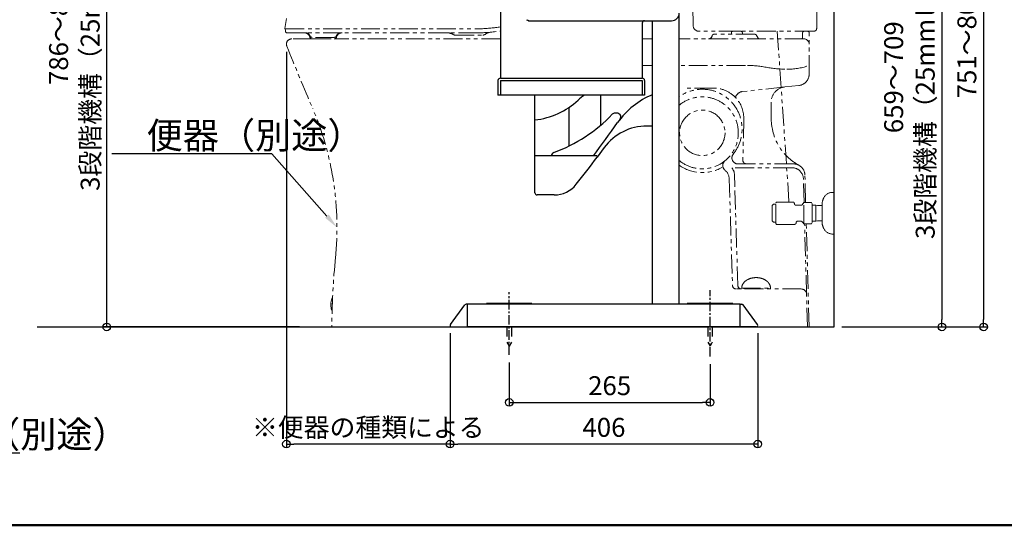
# Model space of a CAD drawing. Extents: x 17211 to 21211, y -6636 to -3866.
# Drawn here: x 18969 to 20269, y -6636 to -5969 of the extents above; entities that cross this region are included whole.
import ezdxf
from ezdxf import colors
from ezdxf.entities.mleader import LeaderData, LeaderLine
from ezdxf.math import Vec2, Vec3

# ---------------------------------------------------------------- set-up
doc = ezdxf.new("R2010")
doc.units = 0
doc.header["$LTSCALE"] = 10
doc.header["$MEASUREMENT"] = 0
for name, pattern in [('CENTER', [2, 1.25, -0.25, 0.25, -0.25]), ('DASHED1', [2.5, 1.25, -1.25]), ('PHANTOM', [2.5, 1.25, -0.25, 0.25, -0.25, 0.25, -0.25])]:
    doc.linetypes.add(name, pattern=pattern)
doc.layers.get('0').update_dxf_attribs({"linetype": 'CONTINUOUS'})
doc.layers.get('Defpoints').update_dxf_attribs({"linetype": 'CONTINUOUS'})
for name, color, linetype in [('02壁', 9, 'CONTINUOUS'), ('09寸法A', 11, 'CONTINUOUS'), ('CENTER', 1, 'CENTER'), ('CYA', 4, 'CONTINUOUS'), ('zumenwaku', 190, 'CONTINUOUS'), ('六角ナット', 7, 'CONTINUOUS')]:
    doc.layers.add(name, color=color, linetype=linetype)
doc.styles.get("Standard").update_dxf_attribs({"font": 'simplex.shx', "width": 0.7, "bigfont": 'bigfont.shx'})
doc.dimstyles.new('寸法1：10', dxfattribs={"dimscale": 10, "dimtxt": 2.5, "dimasz": 1, "dimexe": 0.5, "dimexo": 1, "dimtad": 1, "dimdec": 3, "dimzin": 9, "dimdsep": 46, "dimtxsty": 'Standard', "dimblk": 'ORIGIN', "dimcen": 1, "dimclrd": 11, "dimclre": 11, "dimclrt": 2, "dimadec": 3, "dimazin": 2, "dimtfac": 1, "dimtdec": 3, "dimtix": 1, "dimtmove": 2, "dimatfit": 3, "dimldrblk": 'OPEN', "dimfxl": 0.2, "dimarcsym": 0})

# ---------------------------------------------------------------- blocks, each defined once
blk = doc.blocks.new('_ORIGIN')
at = {"color": 0, "linetype": 'ByBlock'}
blk.add_line((0, 0), (-1, 0), dxfattribs=at)
blk.add_circle((0, 0), 0.5, dxfattribs=at)
blk = doc.blocks.new('*D18')
at = {"layer": '09寸法A', "color": 11, "lineweight": -2, "transparency": 16777216}
for p, q in [((19851.3, -5715.4), (20191.6, -5715.4)), ((20186.6, -5725.4), (20186.6, -6364.4)), ((20054.3, -6374.4), (20191.6, -6374.4))]:
    blk.add_line(p, q, dxfattribs=at)
at = {"layer": 'Defpoints', "color": 0, "transparency": 16777216}
for p in [(19841.3, -5715.4), (20044.3, -6374.4), (20186.6, -6374.4)]:
    blk.add_point(p, dxfattribs=at)
at = {"layer": '09寸法A', "color": 11, "lineweight": -2, "transparency": 16777216, "xscale": 10, "yscale": 10, "zscale": 10}
for p, rotation in [((20186.6, -5715.4), 90), ((20186.6, -6374.4), 270)]:
    blk.add_blockref('_ORIGIN', p, dxfattribs=dict(at, rotation=rotation))
at = {"layer": '09寸法A', "color": 2, "transparency": 16777216, "insert": (20147, -6044.9), "char_height": 25, "attachment_point": 5, "rotation": 90}
blk.add_mtext('659～709\\P3段階機構（25mmピッチ）', dxfattribs=at)
blk = doc.blocks.new('_OPEN')
at = {"color": 0, "linetype": 'ByBlock'}
for p, q in [((-1, 0.17), (0, 0)), ((0, 0), (-1, -0.17)), ((0, 0), (-1, 0))]:
    blk.add_line(p, q, dxfattribs=at)
blk = doc.blocks.new('*D19')
at = {"layer": '09寸法A', "color": 11, "lineweight": -2, "transparency": 16777216}
for p, q in [((19828.8, -5623.4), (20246.6, -5623.4)), ((20241.6, -5633.4), (20241.6, -6364.4)), ((20054.3, -6374.4), (20246.6, -6374.4))]:
    blk.add_line(p, q, dxfattribs=at)
at = {"layer": 'Defpoints', "color": 0, "transparency": 16777216}
for p in [(19818.8, -5623.4), (20044.3, -6374.4), (20241.6, -6374.4)]:
    blk.add_point(p, dxfattribs=at)
at = {"layer": '09寸法A', "color": 11, "lineweight": -2, "transparency": 16777216, "xscale": 10, "yscale": 10, "zscale": 10}
for p, rotation in [((20241.6, -5623.4), 90), ((20241.6, -6374.4), 270)]:
    blk.add_blockref('_ORIGIN', p, dxfattribs=dict(at, rotation=rotation))
at = {"layer": '09寸法A', "color": 2, "transparency": 16777216, "insert": (20222.8, -5998.9), "char_height": 25, "attachment_point": 5, "rotation": 90}
blk.add_mtext('751～801', dxfattribs=at)
blk = doc.blocks.new('*D20')
at = {"layer": '09寸法A', "color": 11, "lineweight": -2, "transparency": 16777216}
for p, q in [((19615.5, -6421.3), (19615.5, -6478.9)), ((19880.5, -6423.6), (19880.5, -6478.9)), ((19625.5, -6473.9), (19870.5, -6473.9))]:
    blk.add_line(p, q, dxfattribs=at)
at = {"layer": 'Defpoints', "color": 0, "transparency": 16777216}
for p in [(19615.5, -6411.3), (19880.5, -6413.6), (19880.5, -6473.9)]:
    blk.add_point(p, dxfattribs=at)
at = {"layer": '09寸法A', "color": 11, "lineweight": -2, "transparency": 16777216, "xscale": 10, "yscale": 10, "zscale": 10, "rotation": 180}
blk.add_blockref('_ORIGIN', (19615.5, -6473.9), dxfattribs=at)
at = {"layer": '09寸法A', "color": 11, "lineweight": -2, "transparency": 16777216, "xscale": 10, "yscale": 10, "zscale": 10}
blk.add_blockref('_ORIGIN', (19880.5, -6473.9), dxfattribs=at)
at = {"layer": '09寸法A', "color": 2, "transparency": 16777216, "insert": (19748, -6455.1), "char_height": 25, "attachment_point": 5}
blk.add_mtext('265', dxfattribs=at)
blk = doc.blocks.new('*D23')
at = {"layer": '09寸法A', "color": 11, "lineweight": -2, "transparency": 16777216}
for p, q in [((19382.3, -5588.4), (19079.2, -5588.4)), ((19084.2, -6364.4), (19084.2, -5598.4)), ((19338.4, -6374.4), (19079.2, -6374.4))]:
    blk.add_line(p, q, dxfattribs=at)
at = {"layer": 'Defpoints', "color": 0, "transparency": 16777216}
for p in [(19084.2, -5588.4), (19392.3, -5588.4), (19348.4, -6374.4)]:
    blk.add_point(p, dxfattribs=at)
at = {"layer": '09寸法A', "color": 11, "lineweight": -2, "transparency": 16777216, "xscale": 10, "yscale": 10, "zscale": 10}
for p, rotation in [((19084.2, -5588.4), 90), ((19084.2, -6374.4), 270)]:
    blk.add_blockref('_ORIGIN', p, dxfattribs=dict(at, rotation=rotation))
at = {"layer": '09寸法A', "color": 2, "transparency": 16777216, "insert": (19044.7, -5981.4), "char_height": 25, "attachment_point": 5, "rotation": 90}
blk.add_mtext('786～836\\P3段階機構（25mmピッチ）', dxfattribs=at)
blk = doc.blocks.new('*D31')
at = {"layer": '09寸法A', "color": 11, "lineweight": -2, "transparency": 16777216}
for p, q in [((19537.4, -6382.4), (19537.4, -6533.9)), ((19943.5, -6382.4), (19943.5, -6533.9)), ((19933.5, -6528.9), (19547.4, -6528.9))]:
    blk.add_line(p, q, dxfattribs=at)
at = {"layer": 'Defpoints', "color": 0, "transparency": 16777216}
for p in [(19537.4, -6372.4), (19943.5, -6372.4), (19537.4, -6528.9)]:
    blk.add_point(p, dxfattribs=at)
at = {"layer": '09寸法A', "color": 11, "lineweight": -2, "transparency": 16777216, "xscale": 10, "yscale": 10, "zscale": 10, "rotation": 180}
blk.add_blockref('_ORIGIN', (19537.4, -6528.9), dxfattribs=at)
at = {"layer": '09寸法A', "color": 11, "lineweight": -2, "transparency": 16777216, "xscale": 10, "yscale": 10, "zscale": 10}
blk.add_blockref('_ORIGIN', (19943.5, -6528.9), dxfattribs=at)
at = {"layer": '09寸法A', "color": 2, "transparency": 16777216, "insert": (19740.5, -6510.1), "char_height": 25, "attachment_point": 5}
blk.add_mtext('406', dxfattribs=at)
blk = doc.blocks.new('*D32')
at = {"layer": '09寸法A', "color": 11, "lineweight": -2, "transparency": 16777216}
for p, q in [((19321.3, -6011.3), (19321.3, -6533.9)), ((19537.4, -6382.4), (19537.4, -6533.9)), ((19527.4, -6528.9), (19331.3, -6528.9))]:
    blk.add_line(p, q, dxfattribs=at)
at = {"layer": 'Defpoints', "color": 0, "transparency": 16777216}
for p in [(19321.3, -6001.3), (19537.4, -6372.4), (19321.3, -6528.9)]:
    blk.add_point(p, dxfattribs=at)
at = {"layer": '09寸法A', "color": 11, "lineweight": -2, "transparency": 16777216, "xscale": 10, "yscale": 10, "zscale": 10, "rotation": 180}
blk.add_blockref('_ORIGIN', (19321.3, -6528.9), dxfattribs=at)
at = {"layer": '09寸法A', "color": 11, "lineweight": -2, "transparency": 16777216, "xscale": 10, "yscale": 10, "zscale": 10}
blk.add_blockref('_ORIGIN', (19537.4, -6528.9), dxfattribs=at)
at = {"layer": '09寸法A', "color": 2, "transparency": 16777216, "insert": (19429.4, -6510.1), "char_height": 25, "attachment_point": 5}
blk.add_mtext('※便器の種類による', dxfattribs=at)

msp = doc.modelspace()

# ---------------------------------------------------------------- linework, layer by layer
at = {"color": 7}
msp.add_arc((19793.9923, -5973.4347), 3, 90, 180, dxfattribs=at)
at = {"layer": '02壁'}
for p, q in [((20044.3335, -6374.4345), (20044.3335, -5131.8278)), ((18992.2771, -6374.4345), (20044.3335, -6374.4345))]:
    msp.add_line(p, q, dxfattribs=at)
at = {"layer": 'CENTER', "linetype": 'PHANTOM', "lineweight": 9, "ltscale": 2}
for p, q in [((19858.0791, -5976.5044), (19851.3152, -5544.0852)), ((20021.3448, -5980.2913), (20024.3177, -5544.0838)), ((19321.4766, -5967.5394), (19319.4248, -5980.4938)), ((19319.8461, -5981.2197), (19571.2416, -5981.072)), ((19320.0169, -5983.172), (19319.8461, -5981.2197)), ((19320.1286, -5984.4481), (19320.0169, -5983.172)), ((19346.1615, -5986.272), (19322.1158, -5986.272)), ((19394.8265, -5986.272), (19346.1615, -5986.272)), ((19352.4233, -5990.272), (19352.2288, -5989.272)), ((19352.4233, -5992.272), (19352.3362, -5991.272)), ((19352.712, -5990.772), (19352.4233, -5990.272)), ((19387.4212, -5990.272), (19387.1325, -5990.772)), ((19387.4212, -5989.272), (19387.4212, -5990.272)), ((19387.4212, -5991.272), (19387.4212, -5992.272)), ((19533.4268, -5986.272), (19394.8265, -5986.272)), ((19573.3164, -5986.272), (19533.4268, -5986.272)), ((19544.0136, -5989.272), (19580.5842, -5989.272)), ((20017.3448, -5984.2641), (19866.0756, -5984.2641)), ((19939.6367, -5988.2643), (19885.3346, -5988.2643)), ((19908.6539, -5988.2643), (19908.6539, -5986.2643)), ((19921.1813, -5984.2643), (19910.654, -5984.2643)), ((19923.1813, -5988.2643), (19923.1813, -5986.2643)), ((19941.2815, -5989.1265), (19944.2393, -5993.4023)), ((19969.3177, -5984.2671), (19984.7796, -6209.522)), ((20002.7502, -5992.2644), (20002.7502, -5986.2643)), ((20009.3371, -5984.2643), (20004.7502, -5984.2643)), ((20011.3371, -6040.8075), (20011.3371, -5986.2643)), ((19355.0968, -5994.2645), (19328.3235, -5994.2645)), ((19352.712, -5992.772), (19352.4233, -5992.272)), ((19384.5343, -5992.272), (19355.3101, -5992.272)), ((19355.3101, -5994.272), (19384.5345, -5994.272)), ((19603.7923, -5994.2645), (19384.7477, -5994.2645)), ((19387.4212, -5992.272), (19387.1325, -5992.772)), ((19804.7923, -5994.2645), (19790.9923, -5994.2645)), ((20004.337, -5994.2645), (19839.7923, -5994.2645)), ((19804.7923, -6029.2652), (19790.9923, -6029.2652)), ((19927.3362, -6029.2652), (19839.7923, -6029.2652)), ((19983.4977, -6034.2653), (19981.8809, -6034.2653)), ((19997.9577, -6055.7199), (19979.1752, -6057.7615)), ((19885.1328, -6059.2658), (19846.6302, -6059.2658)), ((19916.7825, -6067.0881), (19915.1905, -6068.8482)), ((19979.1752, -6057.7615), (19923.1184, -6063.8546)), ((19961.3361, -6099.5827), (19961.3361, -6077.6448)), ((19925.1222, -6100.2187), (19923.8382, -6154.1486)), ((19990.7494, -6159.2678), (19917.4123, -6159.2678)), ((19988.7294, -6164.2679), (19909.1957, -6164.2679)), ((19913.2139, -6188.2683), (19912.7675, -6173.5375)), ((19905.7872, -6178.7397), (19910.1837, -6319.4271)), ((20004.5938, -6210.022), (20003.7239, -6178.8497)), ((20006.7534, -6210.022), (20005.7439, -6173.8496)), ((19917.1883, -6319.4224), (19913.2139, -6188.2683)), ((20042.3335, -6196.772), (20044.3335, -6196.772)), ((19964.3335, -6212.272), (19962.3335, -6214.272)), ((19964.3335, -6212.272), (19967.4335, -6212.272)), ((19968.4335, -6209.522), (19967.4335, -6210.522)), ((19967.4335, -6238.022), (19967.4335, -6210.522)), ((19968.4335, -6209.522), (19989.8335, -6209.522)), ((19991.8335, -6211.522), (19991.8335, -6211.722)), ((20003.1457, -6211.9609), (20001.9704, -6213.1363)), ((20003.4636, -6211.5467), (20004.3438, -6210.022)), ((20014.3231, -6210.022), (20004.3438, -6210.022)), ((20004.3438, -6238.522), (20004.3438, -6210.022)), ((20015.3335, -6211.772), (20014.3231, -6210.022)), ((20015.3335, -6211.772), (20015.3335, -6213.7621)), ((20028.3535, -6211.4545), (20028.3535, -6237.0896)), ((19962.3335, -6214.272), (19962.3335, -6234.272)), ((19993.8335, -6213.722), (20000.5562, -6213.722)), ((20015.3335, -6213.7621), (20020.3335, -6213.6059)), ((20015.3335, -6213.7621), (20015.3335, -6234.782)), ((20022.3335, -6213.972), (20020.3335, -6213.6059)), ((20020.3335, -6213.6059), (20020.3335, -6234.9382)), ((20028.3535, -6213.972), (20022.3335, -6213.972)), ((19962.3335, -6234.272), (19964.3335, -6236.272)), ((19964.3335, -6236.272), (19967.4335, -6236.272)), ((19967.4335, -6238.022), (19968.4335, -6239.022)), ((19996.2335, -6234.822), (20000.5562, -6234.822)), ((20003.1457, -6236.5832), (20002.1947, -6235.6322)), ((20003.4636, -6236.9974), (20004.3438, -6238.522)), ((20014.3231, -6238.522), (20004.3438, -6238.522)), ((20007.972, -6331.0759), (20005.3891, -6238.522)), ((20011.3371, -6374.272), (20007.5487, -6238.522)), ((20015.3335, -6236.7721), (20014.3231, -6238.522)), ((20015.3335, -6234.782), (20020.3335, -6234.9382)), ((20015.3335, -6234.782), (20015.3335, -6236.7721)), ((20022.3335, -6234.572), (20020.3335, -6234.9382)), ((20028.3535, -6234.572), (20022.3335, -6234.572)), ((19992.2335, -6239.022), (19968.4335, -6239.022)), ((20044.3335, -6251.772), (20042.3335, -6251.772)), ((20000.9746, -6324.271), (19915.1814, -6324.271)), ((19922.3353, -6323.271), (19960.3361, -6323.271)), ((19925.3354, -6324.271), (19925.3354, -6323.271)), ((19957.336, -6323.271), (19957.336, -6324.271)), ((19382.0894, -6335.7707), (19381.9667, -6344.271)), ((20009.1775, -6374.272), (20007.972, -6331.0759)), ((19381.7363, -6351.2722), (19381.5301, -6352.7618))]:
    msp.add_line(p, q, dxfattribs=at)
at = {"layer": 'CENTER'}
for p, q in [((19615.4923, -6411.3039), (19615.4923, -6328.4526)), ((19880.4923, -6413.5729), (19880.4923, -6326.0249))]:
    msp.add_line(p, q, dxfattribs=at)
at = {"layer": 'CENTER', "linetype": 'PHANTOM', "lineweight": 9, "ltscale": 2}
msp.add_circle((19870.3343, -6118.2669), 30.0006, dxfattribs=at)
for centre, radius, start, end in [((19571.2416, -5784.0721), 196.9999, 272.129484, 279.510734), ((19866.0756, -5976.264), 8.0002, 181.722112, 270), ((19319.9454, -5980.6768), 0.5519, 160.633827, 259.633657), ((19322.1208, -5984.272), 2, 185.051401, 269.855866), ((19345.2264, -5993.3267), 7.0548, 19.785284, 90.314063), ((19346.1951, -5993.3393), 7.0673, 37.142448, 90.27255), ((19352.2288, -5988.772), 0.5, 216.869898, 270), ((19352.3362, -5990.772), 0.5, 199.471224, 270.000013), ((19355.3101, -5989.272), 3, 210.000017, 270.0000011), ((19384.5344, -5989.2719), 3.0001, 269.998835, 329.998837), ((19387.5185, -5988.5775), 0.7013, 262.026937, 315.157039), ((19387.4648, -5990.7104), 0.5633, 265.564087, 336.092866), ((19394.703, -5993.4468), 7.1758, 89.013569, 159.542349), ((19393.6295, -5993.2995), 7.0275, 89.888195, 143.018298), ((19533.4524, -6001.3618), 15.0898, 58.308702, 90.097033), ((19544.0136, -5984.272), 5, 238.211671, 270.000003), ((19571.2417, -5784.0777), 196.9943, 269.999969, 272.129517), ((19573.3177, -5786.2825), 199.9895, 269.999631, 278.7649376), ((19580.5845, -5984.2723), 4.9997, 269.99588, 306.181918), ((19592.3914, -6000.415), 15, 97.026353, 126.181918), ((19878.4062, -5989.2644), 5.0001, 270, 351.786789), ((19885.3346, -5990.2644), 2, 90, 171.786789), ((19910.654, -5986.2643), 2, 90, 180), ((19921.1813, -5986.2643), 2, 0, 90), ((19939.6367, -5990.2644), 2, 34.67442, 90), ((20004.7502, -5986.2643), 2, 90, 180), ((20009.3371, -5986.2643), 2, 0, 90), ((20017.3448, -5980.2641), 4.0001, 270, 359.609515), ((19328.3235, -6001.2646), 7.0001, 90, 202.054432), ((23956.0659, -4126.4193), 5000.0998, 202.054432, 203.076829), ((19355.3101, -5991.272), 3, 210.000017, 270), ((19384.5345, -5991.272), 3, 269.999981, 329.999983), ((19945.8842, -5992.2644), 2, 214.67442, 270), ((20000.7501, -5992.2644), 2, 270, 0), ((20004.337, -6001.2646), 7.0001, 0, 90), ((19927.3362, -6179.2682), 150.003, 79.524686, 90), ((19983.4977, -5954.2637), 80.0016, 270, 290.364135), ((19981.8809, -5884.2623), 150.003, 259.524686, 270), ((19996.3368, -6040.8075), 15.0003, 276.203448, 0), ((19870.3343, -6113.2668), 52.501, 321.089972, 125.5730797), ((19885.1327, -6099.2665), 40.0007, 41.34486, 89.999967), ((19917.4155, -6070.8606), 3.0001, 137.870703, 221.344893), ((19924.199, -6073.7963), 10.0002, 96.203448, 137.870703), ((19981.3365, -6077.6448), 20.0004, 96.203448, 180), ((19870.3343, -6118.2669), 47.5009, 229.98586, 130.0141329), ((19885.1328, -6099.2666), 40.0008, 358.636072, 39.067327), ((18988.0742, -6243.073), 400.008, 354.359742, 23.076829), ((20031.3375, -6099.5827), 70.0014, 180, 241.477943), ((19917.4123, -6151.2676), 8.0002, 141.089972, 270), ((19905.3062, -6161.3638), 8.0002, 129.058384, 230.880166), ((19928.8369, -6154.2677), 5.0001, 178.636072, 270), ((19990.7494, -6174.2681), 15.0003, 1.598537, 89.9999813), ((19870.3343, -6118.2669), 52.501, 234.4269276, 299.4634963), ((19890.7942, -6179.2082), 15.0003, 1.789911, 50.880166), ((19897.7741, -6173.9918), 15.0003, 1.735705, 40.40983), ((19988.7294, -6179.2682), 15.0003, 1.598537, 90), ((20042.3335, -6209.772), 13, 90, 153.869042), ((19989.8335, -6211.522), 2, 0, 90), ((19993.8335, -6211.722), 2, 180, 270), ((20001.7315, -6210.5467), 2, 315, 330), ((20053.3763, -6215.1893), 25.3, 153.869042, 171.510922), ((20000.5562, -6211.722), 2, 270, 315), ((19992.1335, -6236.922), 2.1024, 272.72631, 2.72631), ((19996.2335, -6236.822), 2, 90, 180.000026), ((20000.6013, -6236.7928), 1.9713, 36.070277, 91.312868), ((20001.7315, -6237.9974), 2, 30, 45), ((20053.3763, -6233.3548), 25.3, 188.489078, 206.130958), ((20042.3335, -6238.772), 13, 206.130958, 270), ((20381.324, -6380.6708), 1000.02, 174.359742, 179.633383), ((19935.2403, -6324.3409), 13.1347, 134.929691, 155.742683), ((19938.3031, -6327.3867), 17.4541, 117.78212, 134.986584), ((19940.5474, -6331.5433), 22.1777, 103.24989, 117.906378), ((19941.3108, -6334.5553), 25.2846, 89.943615, 103.369493), ((19941.3606, -6334.5553), 25.2846, 76.630507, 90.056385), ((19942.124, -6331.5433), 22.1777, 62.093622, 76.75011), ((19944.3683, -6327.3867), 17.4541, 45.013416, 62.21788), ((19947.4311, -6324.3409), 13.1347, 24.257317, 45.070309), ((19915.1814, -6319.2709), 5.0001, 181.789911, 270), ((19922.1861, -6319.2709), 5.0001, 181.735705, 270), ((19933.0209, -6323.3048), 10.6857, 155.918752, 179.81893), ((19949.6505, -6323.3048), 10.6857, 0.181062, 24.08124), ((20000.9746, -6331.2712), 7.0001, 1.598537, 90), ((19405.292, -6344.9621), 25.2925, 159.469267, 197.585932), ((19382.0729, -6336.2704), 0.5, 88.114699, 159.056367), ((19381.5465, -6352.2621), 0.5, 223.113055, 268.114699)]:
    msp.add_arc(centre, radius, start, end, dxfattribs=at)
at = {"layer": 'CYA'}
for p, q in [((19603.7923, -5938.4347), (19603.7923, -6046.1347)), ((19839.7923, -6344.4345), (19839.7923, -5960.4347)), ((19640.7955, -5970.4347), (19639.6188, -5969.7216)), ((19640.7955, -5970.4347), (19642.1713, -5970.4347)), ((19643.589, -5970.4347), (19829.7923, -5970.4347)), ((19790.9923, -5973.4347), (19790.9923, -6046.1347)), ((19804.7923, -6344.4345), (19804.7923, -5970.4347)), ((19600.5923, -6049.3347), (19600.5923, -6068.4347)), ((19603.7923, -6046.1347), (19790.9923, -6046.1347)), ((19603.7923, -6049.3347), (19603.7923, -6068.4347)), ((19603.7923, -6049.3347), (19790.9923, -6049.3347)), ((19790.9923, -6049.3347), (19790.9923, -6068.4347)), ((19794.1923, -6049.3347), (19794.1923, -6068.4347)), ((19794.1923, -6068.4347), (19600.5923, -6068.4347)), ((19649.3299, -6197.2685), (19649.3299, -6068.4347)), ((19736.3316, -6108.0312), (19736.3316, -6068.4347)), ((19694.6355, -6135.4606), (19694.6355, -6084.5038)), ((19757.7272, -6092.2664), (19755.1434, -6092.2664)), ((19761.8151, -6100.1458), (19758.5157, -6104.8154)), ((19804.7923, -6109.2668), (19797.2264, -6109.2668)), ((19740.8993, -6137.7056), (19731.5769, -6150.2339)), ((19730.777, -6148.6336), (19649.3299, -6148.6336)), ((19674.8861, -6200.2686), (19652.3299, -6200.2686)), ((19537.8263, -6371.2517), (19556.893, -6345.2517)), ((19559.9923, -6344.4345), (19558.5058, -6344.4345)), ((19560.4923, -6374.4345), (19560.4923, -6344.4345)), ((19920.4923, -6344.4345), (19560.4923, -6344.4345)), ((19560.4923, -6373.9345), (19560.4923, -6344.9345)), ((19645.4923, -6343.4345), (19585.4923, -6343.4345)), ((19585.4923, -6343.4345), (19585.4923, -6344.4345)), ((19645.4923, -6343.4345), (19645.4923, -6344.4345)), ((19910.4923, -6343.4345), (19850.4923, -6343.4345)), ((19850.4923, -6344.4345), (19850.4923, -6343.4345)), ((19910.4923, -6343.4345), (19910.4923, -6344.4345)), ((19920.4923, -6374.4345), (19920.4923, -6344.4345)), ((19920.4923, -6373.9345), (19920.4923, -6344.9345)), ((19920.9923, -6344.4345), (19922.4789, -6344.4345)), ((19943.1583, -6371.2517), (19924.0917, -6345.2517)), ((19539.4391, -6374.4345), (19559.9923, -6374.4345)), ((19920.4923, -6374.4345), (19560.4923, -6374.4345)), ((19941.5455, -6374.4345), (19920.9923, -6374.4345))]:
    msp.add_line(p, q, dxfattribs=at)
for centre, radius, start, end in [((19829.7923, -5960.4347), 10, 270, 0), ((19643.589, -5960.4347), 10, 238.7838601, 270), ((19603.7923, -6049.3347), 3.2, 90, 180), ((19790.9923, -6049.3347), 3.2, 0, 90), ((19862.2983, -6260.2339), 242.0048, 127.5761925, 130.11996), ((19846.6302, -6167.2679), 108.0022, 112.7915415, 144.672277), ((19638.3763, -6001.8278), 100.002, 276.288417, 312.8241845), ((19601.9933, -5949.2265), 208.0042, 290.351965, 315.972007), ((19755.1434, -6097.2665), 5.0001, 90, 135.972007), ((19757.7272, -6097.2665), 5.0001, 324.841837, 90), ((18182.2468, -4987.6094), 1932.0386, 323.063307, 324.672277), ((19797.2264, -6179.2682), 70.0014, 90, 143.577181), ((19676.1368, -6148.9817), 5.0674, 110.837279, 176.061562), ((18182.247, -4987.6094), 1937.0387, 321.774706, 323.115264), ((19730.777, -6149.6336), 1, 323.115264, 90), ((19674.8861, -6163.2678), 37.0007, 270, 321.774706), ((19652.3299, -6197.2685), 3.0001, 180, 270.0000011), ((19558.5058, -6346.4345), 2, 90, 143.7461623), ((19559.9923, -6344.9345), 0.5, 0, 90), ((19920.9923, -6344.9345), 0.5, 90, 180), ((19922.4789, -6346.4345), 2, 36.2538377, 90), ((19539.4391, -6372.4345), 2, 143.7461623, 270), ((19559.9923, -6373.9345), 0.5, 270, 0), ((19920.9923, -6373.9345), 0.5, 180, 270), ((19941.5455, -6372.4345), 2, 270, 36.2538377)]:
    msp.add_arc(centre, radius, start, end, dxfattribs=at)
at = {"layer": 'zumenwaku', "linetype": 'Continuous', "lineweight": 50}
msp.add_line((17211.1956, -6636.0774), (21211.1956, -6636.0774), dxfattribs=at)
at = {"layer": '六角ナット', "color": 11, "linetype": 'DASHED1'}
for p, q in [((19612.4923, -6374.4345), (19612.498, -6394.4345)), ((19618.4923, -6374.4345), (19618.4867, -6394.4345)), ((19877.4923, -6374.4345), (19877.498, -6394.4345)), ((19883.4923, -6374.4345), (19883.4867, -6394.4345)), ((19612.498, -6394.4345), (19615.4923, -6399.6208)), ((19618.4867, -6394.4345), (19615.4923, -6399.6208)), ((19877.498, -6394.4345), (19880.4923, -6399.6208)), ((19883.4867, -6394.4345), (19880.4923, -6399.6208))]:
    msp.add_line(p, q, dxfattribs=at)

# ---------------------------------------------------------------- dimensions: what is measured, and where the dimension line sits
at = {"layer": '09寸法A'}
dim = msp.add_linear_dim(base=(19084.2472, -5588.4347), p1=(19348.3714, -6374.4345), p2=(19392.2923, -5588.4347), angle=90, text='<>～836\\P3段階機構（25mmピッチ）', dimstyle='寸法1：10', dxfattribs=at)
dim.commit()
dim.dimension.update_dxf_attribs({"geometry": '*D23', "text_midpoint": (19044.6639, -5981.4346)})
dim = msp.add_linear_dim(base=(20241.5511, -6374.4345), p1=(19818.7923, -5623.4347), p2=(20044.3335, -6374.4345), angle=90, text='<>～801', dimstyle='寸法1：10', override={"dimtmove": 0}, dxfattribs=at)
dim.commit()
dim.dimension.update_dxf_attribs({"geometry": '*D19', "text_midpoint": (20241.5511, -5998.9346), "dimtype": 160})
dim = msp.add_linear_dim(base=(20186.5511, -6374.4345), p1=(19841.2923, -5715.4345), p2=(20044.3335, -6374.4345), angle=90, text='<>～709\\P3段階機構（25mmピッチ）', dimstyle='寸法1：10', override={"dimtmove": 0}, dxfattribs=at)
dim.commit()
dim.dimension.update_dxf_attribs({"geometry": '*D18', "text_midpoint": (20146.9678, -6044.9345)})
dim = msp.add_linear_dim(base=(19321.3233, -6528.8929), p1=(19537.4391, -6372.4345), p2=(19321.3233, -6001.2646), text='※便器の種類による', dimstyle='寸法1：10', override={"dimdec": 0}, dxfattribs=at)
dim.commit()
dim.dimension.update_dxf_attribs({"geometry": '*D32', "text_midpoint": (19429.3812, -6510.1429)})
dim = msp.add_linear_dim(base=(19537.4391, -6528.8929), p1=(19943.5455, -6372.4345), p2=(19537.4391, -6372.4345), dimstyle='寸法1：10', override={"dimdec": 0, "dimtmove": 0}, dxfattribs=at)
dim.commit()
dim.dimension.update_dxf_attribs({"geometry": '*D31', "text_midpoint": (19740.4923, -6528.8929), "dimtype": 160})
dim = msp.add_linear_dim(base=(19880.4923, -6473.8929), p1=(19615.4923, -6411.3039), p2=(19880.4923, -6413.5729), angle=0, dimstyle='寸法1：10', override={"dimtmove": 0}, dxfattribs=at)
dim.commit()
dim.dimension.update_dxf_attribs({"geometry": '*D20', "text_midpoint": (19747.9923, -6455.1429)})

# ---------------------------------------------------------------- leaders
at = {"layer": '09寸法A', "linetype": 'Continuous', "ltscale": 2}
ml = msp.add_multileader_mtext('Standard', dxfattribs=at)
ml.set_content('便器（別途）', color=2)
ml.set_leader_properties(color=256)
ml.build(insert=Vec2(0, 0))
ml.multileader.update_dxf_attribs({"text_left_attachment_type": 6, "text_right_attachment_type": 6, "dogleg_length": 0.36, "arrow_head_size": 20, "scale": 10})
ctx = ml.context
ctx.base_point, ctx.scale, ctx.char_height, ctx.arrow_head_size, ctx.landing_gap_size, ctx.plane_origin = Vec3(19131.7607, -6146.1604), 10, 35, 20, 5, Vec3(19022.0902, -6068.9636)
ctx.left_attachment, ctx.right_attachment = 6, 6
notes = []
notes.append((ctx, [(0, (1, 1, 0), (19302.1607, -6146.1604), (-1, 0), 3.6, [(0, [(19388.0822, -6243.073)], 0, [])])]))
ctx.mtext.insert, ctx.mtext.flow_direction = Vec3(19136.7607, -6104.1604), 5
ml = msp.add_multileader_mtext('Standard', dxfattribs=at)
ml.set_content('4-M6アンカー（別途）', color=2)
ml.set_leader_properties(color=256)
ml.build(insert=Vec2(0, 0))
ml.multileader.update_dxf_attribs({"text_left_attachment_type": 6, "text_right_attachment_type": 6, "dogleg_length": 0.36, "arrow_head_size": 20, "scale": 10})
ctx = ml.context
ctx.base_point, ctx.scale, ctx.char_height, ctx.arrow_head_size, ctx.landing_gap_size, ctx.plane_origin = Vec3(18617.7736, -6540.6724), 10, 35, 20, 5, Vec3(18432.9801, -6446.6635)
ctx.left_attachment, ctx.right_attachment = 6, 6
notes.append((ctx, [(1, (1, 1, 0), (18614.1736, -6540.6724), (1, 0), 3.6, [(0, [(18500.6797, -6388.4633)], 0, [])])]))
ctx.mtext.insert, ctx.mtext.flow_direction = Vec3(18622.7736, -6498.6724), 5
for ctx, leaders in notes:
    for number, flags, end, landing, length, lines in leaders:
        leader = LeaderData()
        leader.index, (leader.has_last_leader_line, leader.has_dogleg_vector, leader.attachment_direction) = number, flags
        leader.last_leader_point, leader.dogleg_vector, leader.dogleg_length = Vec3(end), Vec3(landing), length
        for number, points, colour, breaks in lines:
            line = LeaderLine()
            line.index, line.vertices, line.color, line.breaks = number, Vec3.list(points), colors.encode_raw_color(colour), breaks
            leader.lines.append(line)
        ctx.leaders.append(leader)

doc.saveas('drawing.dxf')
